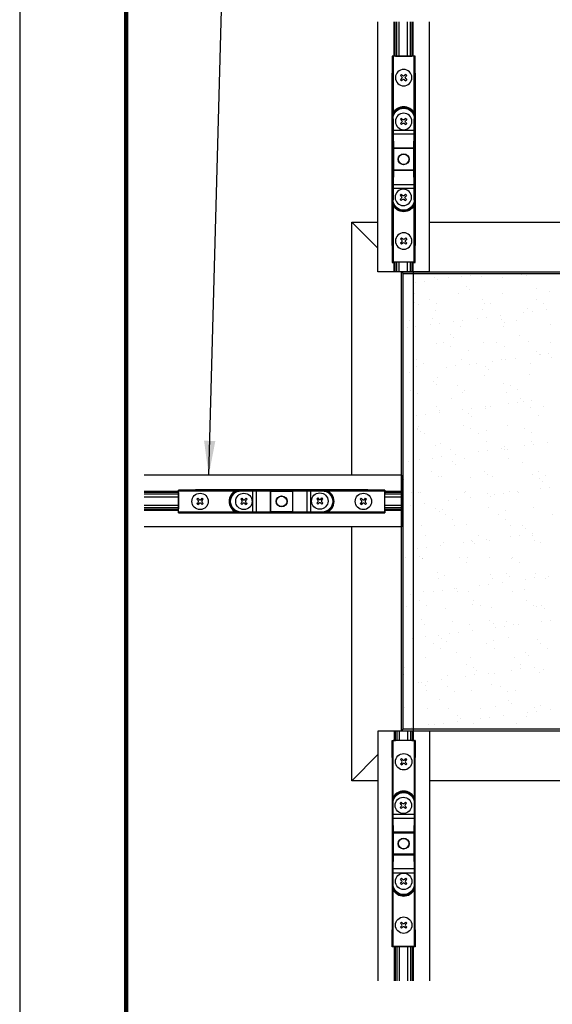
# Model space of a CAD drawing. Extents: x 3 to 259, y 3 to 12.
# Drawn here: x 197 to 199, y 6 to 10 of the extents above; entities that cross this region are included whole.
import ezdxf

# ---------------------------------------------------------------- set-up
doc = ezdxf.new("R2010")
doc.units = 0
doc.header["$MEASUREMENT"] = 0
doc.layers.get('0').update_dxf_attribs({"linetype": 'CONTINUOUS'})
doc.layers.get('Defpoints').update_dxf_attribs({"color": 252, "linetype": 'CONTINUOUS'})
for name, color, linetype in [('CONNECTORS', 31, 'CONTINUOUS'), ('DETAIL', 1, 'CONTINUOUS'), ('DIM', 1, 'CONTINUOUS'), ('HATCH', 2, 'CONTINUOUS')]:
    doc.layers.add(name, color=color, linetype=linetype)
doc.styles.add('STD', font='arial.ttf')
doc.dimstyles.new('W-DIM8$7', dxfattribs={"dimscale": 8, "dimtxt": 0.125, "dimasz": 0.125, "dimexe": 0.14, "dimexo": 0.07, "dimgap": 0.09, "dimtad": 0, "dimtih": 1, "dimtoh": 1, "dimdec": 4, "dimzin": 3, "dimdsep": 46, "dimlunit": 4, "dimtxsty": 'STD', "dimcen": 0, "dimclrd": 256, "dimclre": 3, "dimclrt": 256, "dimadec": 0, "dimazin": 0, "dimtfac": 1, "dimtdec": 3, "dimtofl": 0, "dimtmove": 0, "dimatfit": 3, "dimfxl": 1, "dimfrac": 2, "dimtolj": 1, "dimtzin": 0, "dimarcsym": 1})

# ---------------------------------------------------------------- blocks, each defined once
blk = doc.blocks.new('DS-20 BOLT TOP')
for p, q in [((-0.091, 0.062), (-0.062, 0.091)), ((-0.091, 0.062), (-0.059, 0.029)), ((-0.062, 0.091), (-0.029, 0.059)), ((-0.062, 0.091), (-0.029, 0.059)), ((0.029, 0.059), (0.062, 0.091)), ((0.059, 0.029), (0.091, 0.062)), ((0.062, 0.091), (0.091, 0.062)), ((-0.091, -0.062), (-0.059, -0.029)), ((-0.091, -0.062), (-0.062, -0.091)), ((-0.062, -0.091), (-0.029, -0.059)), ((0.029, -0.059), (0.062, -0.091)), ((0.059, -0.029), (0.091, -0.062)), ((0.059, -0.029), (0.091, -0.062)), ((0.062, -0.091), (0.091, -0.062))]:
    blk.add_line(p, q)
blk.add_circle((0, 0), 0.239)
for centre, start, end in [((-0.089, 0), 313.1356, 46.8644), ((0, 0.089), 223.1356, 316.8644), ((0.089, 0), 133.1356, 226.8644), ((0, -0.089), 43.1356, 136.8644)]:
    blk.add_arc(centre, 0.0422, start, end)
blk = doc.blocks.new('WEB01851')
for p, q in [((8.356, 34.227), (8.356, 20.858)), ((7.798, 14.586), (8.356, 14.586))]:
    blk.add_line(p, q)
at = {"layer": 'CONNECTORS'}
for p, q in [((7.747, 40.501), (7.742, 40.006)), ((7.826, 40.501), (7.747, 40.501)), ((7.747, 40.501), (7.749, 40.499)), ((7.749, 38.678), (7.749, 40.499)), ((7.769, 40.499), (7.754, 40.499)), ((8.386, 40.499), (7.769, 40.499)), ((7.769, 40.499), (7.769, 38.84)), ((7.826, 40.501), (7.827, 40.5)), ((7.837, 40.5), (8.318, 40.5)), ((8.328, 40.5), (8.329, 40.501)), ((8.408, 40.501), (8.329, 40.501)), ((8.4, 40.499), (8.386, 40.499)), ((8.386, 38.84), (8.386, 40.499)), ((8.408, 40.501), (8.406, 40.499)), ((8.406, 40.499), (8.406, 38.678)), ((8.412, 40.006), (8.408, 40.501)), ((7.742, 34.994), (7.742, 40.006)), ((8.412, 40.006), (8.412, 34.994)), ((7.786, 38.83), (7.769, 38.84)), ((8.368, 38.83), (8.386, 38.84)), ((7.749, 38.678), (7.769, 38.678)), ((7.749, 38.347), (7.749, 38.678)), ((7.749, 38.678), (7.749, 38.678)), ((7.769, 38.678), (7.769, 38.347)), ((8.385, 38.347), (8.385, 38.678)), ((8.405, 38.678), (8.385, 38.678)), ((8.406, 38.678), (8.405, 38.678)), ((8.405, 38.678), (8.405, 38.347)), ((7.749, 38.347), (7.769, 38.347)), ((7.757, 37.812), (7.75, 38.216)), ((7.769, 38.347), (8.385, 38.347)), ((8.385, 38.234), (7.77, 38.234)), ((7.77, 38.234), (7.777, 37.83)), ((8.377, 37.83), (8.385, 38.234)), ((8.405, 38.347), (8.385, 38.347)), ((8.405, 38.216), (8.397, 37.812)), ((7.777, 37.83), (8.377, 37.83)), ((7.777, 37.83), (7.777, 37.812)), ((8.377, 37.812), (8.377, 37.83)), ((7.757, 37.188), (7.757, 37.812)), ((7.777, 37.812), (7.757, 37.812)), ((8.377, 37.812), (7.777, 37.812)), ((7.777, 37.812), (7.777, 37.188)), ((8.397, 37.812), (8.377, 37.812)), ((8.377, 37.188), (8.377, 37.812)), ((8.397, 37.812), (8.397, 37.188)), ((7.75, 36.783), (7.757, 37.188)), ((7.757, 37.188), (7.777, 37.188)), ((7.777, 37.17), (7.77, 36.765)), ((7.777, 37.188), (7.777, 37.17)), ((7.777, 37.188), (8.377, 37.188)), ((8.377, 37.17), (7.777, 37.17)), ((8.377, 37.188), (8.397, 37.188)), ((8.377, 37.17), (8.377, 37.188)), ((8.385, 36.765), (8.377, 37.17)), ((8.397, 37.188), (8.405, 36.783)), ((7.77, 36.765), (8.385, 36.765)), ((7.749, 36.652), (7.769, 36.652)), ((7.749, 36.321), (7.749, 36.652)), ((8.385, 36.652), (7.769, 36.652)), ((7.769, 36.652), (7.769, 36.321)), ((8.385, 36.321), (8.385, 36.652)), ((8.405, 36.652), (8.385, 36.652)), ((8.405, 36.652), (8.405, 36.321)), ((7.749, 36.321), (7.769, 36.321)), ((7.749, 34.5), (7.749, 36.321)), ((7.749, 36.321), (7.749, 36.321)), ((7.786, 36.169), (7.769, 36.16)), ((7.769, 36.16), (7.769, 34.5)), ((8.368, 36.169), (8.386, 36.16)), ((8.405, 36.321), (8.385, 36.321)), ((8.386, 34.5), (8.386, 36.16)), ((8.406, 36.321), (8.405, 36.321)), ((8.406, 36.321), (8.406, 34.5)), ((7.742, 34.994), (7.747, 34.498)), ((8.408, 34.498), (8.412, 34.994)), ((7.747, 34.498), (7.749, 34.5)), ((7.747, 34.498), (7.826, 34.498)), ((7.754, 34.5), (7.769, 34.5)), ((8.386, 34.5), (7.769, 34.5)), ((7.827, 34.5), (7.826, 34.498)), ((8.318, 34.5), (7.837, 34.5)), ((8.329, 34.498), (8.328, 34.5)), ((8.329, 34.498), (8.408, 34.498)), ((8.386, 34.5), (8.4, 34.5)), ((8.408, 34.498), (8.406, 34.5)), ((1.523, 27.804), (1.523, 27.323)), ((1.524, 27.872), (2.019, 27.877)), ((1.524, 27.255), (1.524, 27.872)), ((3.347, 27.87), (1.526, 27.87)), ((1.526, 27.85), (3.185, 27.85)), ((7.031, 27.877), (2.019, 27.877)), ((3.195, 27.833), (3.185, 27.85)), ((3.347, 27.87), (3.347, 27.85)), ((3.678, 27.87), (3.347, 27.87)), ((3.347, 27.87), (3.347, 27.87)), ((3.347, 27.85), (3.678, 27.85)), ((3.678, 27.87), (3.678, 27.85)), ((3.678, 27.85), (3.678, 27.234)), ((3.791, 27.234), (3.791, 27.849)), ((3.791, 27.849), (4.195, 27.842)), ((4.213, 27.862), (3.809, 27.869)), ((4.195, 27.842), (4.195, 27.242)), ((4.195, 27.842), (4.213, 27.842)), ((4.837, 27.862), (4.213, 27.862)), ((4.213, 27.842), (4.213, 27.862)), ((4.213, 27.242), (4.213, 27.842)), ((4.213, 27.842), (4.837, 27.842)), ((5.242, 27.869), (4.837, 27.862)), ((4.837, 27.862), (4.837, 27.842)), ((4.837, 27.842), (4.855, 27.842)), ((4.837, 27.842), (4.837, 27.242)), ((4.855, 27.842), (5.26, 27.849)), ((4.855, 27.242), (4.855, 27.842)), ((5.26, 27.849), (5.26, 27.234)), ((5.373, 27.87), (5.373, 27.85)), ((5.704, 27.87), (5.373, 27.87)), ((5.373, 27.234), (5.373, 27.85)), ((5.373, 27.85), (5.704, 27.85)), ((5.704, 27.87), (5.704, 27.85)), ((7.525, 27.87), (5.704, 27.87)), ((5.704, 27.87), (5.704, 27.87)), ((5.856, 27.833), (5.865, 27.85)), ((5.865, 27.85), (7.525, 27.85)), ((7.031, 27.877), (7.527, 27.872)), ((7.527, 27.872), (7.525, 27.87)), ((7.525, 27.865), (7.525, 27.85)), ((7.525, 27.233), (7.525, 27.85)), ((7.527, 27.872), (7.527, 27.793)), ((7.525, 27.301), (7.525, 27.782)), ((7.526, 27.792), (7.527, 27.793)), ((1.523, 27.313), (1.522, 27.312)), ((1.522, 27.233), (1.522, 27.312)), ((1.524, 27.211), (1.524, 27.29)), ((1.524, 27.241), (1.524, 27.255)), ((3.185, 27.233), (1.526, 27.233)), ((1.526, 27.219), (1.526, 27.233)), ((3.195, 27.251), (3.185, 27.233)), ((3.678, 27.234), (3.347, 27.234)), ((3.347, 27.214), (3.347, 27.234)), ((3.678, 27.214), (3.678, 27.234)), ((4.195, 27.242), (3.791, 27.234)), ((3.809, 27.214), (4.213, 27.222)), ((4.213, 27.242), (4.195, 27.242)), ((4.213, 27.222), (4.213, 27.242)), ((4.837, 27.242), (4.213, 27.242)), ((4.213, 27.222), (4.837, 27.222)), ((4.837, 27.242), (4.837, 27.222)), ((4.855, 27.242), (4.837, 27.242)), ((4.837, 27.222), (5.242, 27.214)), ((5.26, 27.234), (4.855, 27.242)), ((5.704, 27.234), (5.373, 27.234)), ((5.373, 27.214), (5.373, 27.234)), ((5.704, 27.214), (5.704, 27.234)), ((5.856, 27.251), (5.865, 27.233)), ((7.525, 27.233), (5.865, 27.233)), ((7.525, 27.233), (7.525, 27.219)), ((7.527, 27.29), (7.526, 27.291)), ((7.527, 27.29), (7.527, 27.211)), ((1.524, 27.211), (1.526, 27.213)), ((2.019, 27.207), (1.524, 27.211)), ((1.526, 27.213), (3.347, 27.213)), ((2.019, 27.207), (7.031, 27.207)), ((3.347, 27.213), (3.347, 27.214)), ((3.347, 27.214), (3.678, 27.214)), ((5.373, 27.214), (5.704, 27.214)), ((5.704, 27.213), (5.704, 27.214)), ((5.704, 27.213), (7.525, 27.213)), ((7.527, 27.211), (7.031, 27.207)), ((7.527, 27.211), (7.525, 27.213)), ((7.742, 20.091), (7.747, 20.587)), ((7.747, 20.587), (7.826, 20.587)), ((7.747, 20.587), (7.749, 20.585)), ((7.749, 20.585), (7.749, 18.764)), ((7.754, 20.585), (7.769, 20.585)), ((8.386, 20.585), (7.769, 20.585)), ((7.769, 18.925), (7.769, 20.585)), ((7.827, 20.586), (7.826, 20.587)), ((8.318, 20.586), (7.837, 20.586)), ((8.329, 20.587), (8.328, 20.586)), ((8.329, 20.587), (8.408, 20.587)), ((8.386, 20.585), (8.386, 18.925)), ((8.386, 20.585), (8.4, 20.585)), ((8.408, 20.587), (8.406, 20.585)), ((8.406, 18.764), (8.406, 20.585)), ((8.408, 20.587), (8.412, 20.091)), ((7.742, 20.091), (7.742, 15.079)), ((8.412, 15.079), (8.412, 20.091)), ((7.786, 18.916), (7.769, 18.925)), ((8.368, 18.916), (8.386, 18.925)), ((7.749, 18.764), (7.769, 18.764)), ((7.749, 18.764), (7.749, 18.433)), ((7.749, 18.764), (7.749, 18.764)), ((7.769, 18.433), (7.769, 18.764)), ((8.385, 18.764), (8.385, 18.433)), ((8.405, 18.764), (8.385, 18.764)), ((8.405, 18.433), (8.405, 18.764)), ((8.406, 18.764), (8.405, 18.764)), ((7.749, 18.433), (7.769, 18.433)), ((8.385, 18.433), (7.769, 18.433)), ((8.405, 18.433), (8.385, 18.433)), ((7.75, 18.302), (7.757, 17.897)), ((7.77, 18.32), (8.385, 18.32)), ((7.777, 17.915), (7.77, 18.32)), ((8.385, 18.32), (8.377, 17.915)), ((8.397, 17.897), (8.405, 18.302)), ((7.757, 17.897), (7.757, 17.273)), ((7.757, 17.897), (7.777, 17.897)), ((7.777, 17.897), (7.777, 17.915)), ((8.377, 17.915), (7.777, 17.915)), ((7.777, 17.273), (7.777, 17.897)), ((7.777, 17.897), (8.377, 17.897)), ((8.377, 17.915), (8.377, 17.897)), ((8.377, 17.897), (8.397, 17.897)), ((8.377, 17.897), (8.377, 17.273)), ((8.397, 17.273), (8.397, 17.897)), ((7.757, 17.273), (7.75, 16.869)), ((7.777, 17.273), (7.757, 17.273)), ((7.77, 16.851), (7.777, 17.255)), ((7.777, 17.255), (7.777, 17.273)), ((8.377, 17.273), (7.777, 17.273)), ((7.777, 17.255), (8.377, 17.255)), ((8.377, 17.273), (8.377, 17.255)), ((8.397, 17.273), (8.377, 17.273)), ((8.377, 17.255), (8.385, 16.851)), ((8.405, 16.869), (8.397, 17.273)), ((7.749, 16.738), (7.769, 16.738)), ((7.749, 16.738), (7.749, 16.407)), ((7.769, 16.738), (8.385, 16.738)), ((7.769, 16.407), (7.769, 16.738)), ((8.385, 16.851), (7.77, 16.851)), ((8.385, 16.738), (8.385, 16.407)), ((8.405, 16.738), (8.385, 16.738)), ((8.405, 16.407), (8.405, 16.738)), ((7.749, 16.407), (7.769, 16.407)), ((7.749, 16.407), (7.749, 14.586)), ((7.749, 16.407), (7.749, 16.407)), ((8.405, 16.407), (8.385, 16.407)), ((8.406, 16.407), (8.405, 16.407)), ((8.406, 14.586), (8.406, 16.407)), ((7.786, 16.255), (7.769, 16.245)), ((7.769, 14.586), (7.769, 16.245)), ((8.368, 16.255), (8.386, 16.245)), ((8.386, 16.245), (8.386, 14.586)), ((7.747, 14.584), (7.742, 15.079)), ((8.412, 15.079), (8.408, 14.584)), ((7.747, 14.584), (7.749, 14.586)), ((7.826, 14.584), (7.747, 14.584)), ((7.769, 14.586), (7.754, 14.586)), ((8.386, 14.586), (7.769, 14.586)), ((7.826, 14.584), (7.827, 14.585)), ((7.837, 14.585), (8.318, 14.585)), ((8.328, 14.585), (8.329, 14.584)), ((8.408, 14.584), (8.329, 14.584)), ((8.4, 14.586), (8.386, 14.586)), ((8.408, 14.584), (8.406, 14.586))]:
    blk.add_line(p, q, dxfattribs=at)
for centre, radius in [((8.077, 37.5), 0.16), ((8.077, 37.5), 0.151), ((4.525, 27.542), 0.16), ((4.525, 27.542), 0.151), ((8.077, 17.585), 0.16), ((8.077, 17.585), 0.151)]:
    blk.add_circle(centre, radius, dxfattribs=at)
for centre, radius, start, end in [((8.077, 38.678), 0.328, 0, 180), ((8.077, 38.678), 0.348, 27.6069, 152.3931), ((8.077, 36.321), 0.328, 180, 0), ((3.347, 27.542), 0.348, 117.6069, 242.3931), ((3.347, 27.542), 0.328, 90, 270), ((5.704, 27.542), 0.328, 270, 90), ((8.077, 18.764), 0.328, 0, 180), ((8.077, 16.407), 0.328, 180, 0), ((8.077, 16.407), 0.348, 207.6069, 332.3931)]:
    blk.add_arc(centre, radius, start, end, dxfattribs=at)
at = {"layer": 'CONNECTORS', "extrusion": (0, 0, -1)}
for centre, start, end in [((-8.077, 38.678), 0, 180), ((-8.077, 36.321), 180, 0), ((-3.347, 27.542), 270, 90), ((-5.704, 27.542), 90, 270), ((-8.077, 18.764), 0, 180), ((-8.077, 16.407), 180, 0)]:
    blk.add_arc(centre, 0.308, start, end, dxfattribs=at)
at = {"layer": 'CONNECTORS'}
for centre, major_axis, ratio, start_param, end_param in [((7.769, 40.499), (0.02, 0), 0.008727, 3.150319, 3.917006), ((8.386, 40.499), (0.02, 0), 0.008727, 5.507787, 6.274459), ((7.77, 38.216), (-0.02, -0.0004), 0.903088, 4.695815, 6.262864), ((7.77, 38.347), (0, -0.125), 0.010123, 4.712389, 5.839361), ((8.384, 38.347), (0, 0.125), 0.010123, 3.585417, 4.712389), ((7.77, 36.652), (0, -0.125), 0.010123, 3.58548, 4.712389), ((8.385, 36.783), (0.02, 0.0004), 0.903061, 4.695818, 6.262867), ((8.384, 36.652), (0, 0.125), 0.010123, 4.712389, 5.839298), ((7.769, 34.5), (-0.02, 0), 0.008727, 5.507772, 6.274459), ((8.386, 34.5), (-0.02, 0), 0.008727, 3.150319, 3.916991), ((1.523, 27.804), (0, 0.01), 0.008727, 4.712389, 6.274459), ((3.678, 27.869), (-0.145, 0), 0.008727, 3.585417, 4.712389), ((4.213, 27.842), (0.0004, 0.02), 0.903088, 0.020321, 1.587371), ((4.837, 27.842), (-0.0004, 0.02), 0.903061, 4.695818, 6.262867), ((5.373, 27.869), (-0.145, 0), 0.008727, 4.712389, 5.839298), ((5.242, 27.849), (-0.0004, 0.02), 0.903061, 4.695818, 6.262867), ((7.526, 27.782), (0, -0.01), 0.008727, 3.150319, 4.712389), ((1.523, 27.323), (0, 0.01), 0.008727, 3.150319, 4.712389), ((3.809, 27.234), (0.0004, -0.02), 0.903088, 4.695815, 6.262864), ((4.213, 27.242), (0.0004, -0.02), 0.903088, 4.695815, 6.262864), ((4.837, 27.242), (-0.0004, -0.02), 0.903061, 0.020319, 1.587367), ((7.526, 27.301), (0, -0.01), 0.008727, 4.712389, 6.274459), ((3.678, 27.215), (0.145, 0), 0.008727, 4.712389, 5.839361), ((5.373, 27.215), (0.145, 0), 0.008727, 3.58548, 4.712389), ((7.837, 20.586), (0.01, 0), 0.008727, 3.150319, 4.712389), ((8.318, 20.586), (0.01, 0), 0.008727, 4.712389, 6.274459), ((7.75, 18.433), (0, -0.145), 0.008727, 4.712389, 5.839298), ((8.404, 18.433), (0, 0.145), 0.008727, 3.58548, 4.712389), ((7.77, 18.302), (-0.02, -0.0004), 0.903061, 4.695818, 6.262867), ((7.777, 17.897), (-0.02, -0.0004), 0.903061, 4.695818, 6.262867), ((8.377, 17.897), (0.02, -0.0004), 0.903061, 0.020319, 1.587367), ((7.777, 17.273), (-0.02, 0.0004), 0.903088, 0.020321, 1.587371), ((8.377, 17.273), (0.02, 0.0004), 0.903088, 4.695815, 6.262864), ((7.75, 16.738), (0, -0.145), 0.008727, 3.585417, 4.712389), ((8.385, 16.869), (0.02, 0.0004), 0.903088, 4.695815, 6.262864), ((8.404, 16.738), (0, 0.145), 0.008727, 4.712389, 5.839361), ((7.837, 14.585), (-0.01, 0), 0.008727, 4.712389, 6.274459), ((8.318, 14.585), (-0.01, 0), 0.008727, 3.150319, 4.712389)]:
    blk.add_ellipse(centre, major_axis=major_axis, ratio=ratio, start_param=start_param, end_param=end_param, dxfattribs=at)
at = {"layer": 'CONNECTORS', "extrusion": (0, 0, -1)}
for centre, major_axis, ratio, start_param, end_param in [((7.837, 40.5), (-0.01, 0), 0.008727, 4.712389, 6.274459), ((8.318, 40.5), (-0.01, 0), 0.008727, 3.150319, 4.712389), ((7.75, 38.347), (0, 0.145), 0.008727, 3.585417, 4.712389), ((8.385, 38.216), (0.02, -0.0004), 0.903088, 4.695815, 6.262864), ((8.404, 38.347), (0, -0.145), 0.008727, 4.712389, 5.839361), ((7.777, 37.812), (-0.02, -0.0004), 0.903088, 0.020321, 1.587371), ((8.377, 37.812), (0.02, -0.0004), 0.903088, 4.695815, 6.262864), ((7.777, 37.188), (-0.02, 0.0004), 0.903061, 4.695818, 6.262867), ((8.377, 37.188), (0.02, 0.0004), 0.903061, 0.020319, 1.587367), ((7.75, 36.652), (0, 0.145), 0.008727, 4.712389, 5.839298), ((7.77, 36.783), (-0.02, 0.0004), 0.903061, 4.695818, 6.262867), ((8.404, 36.652), (0, -0.145), 0.008727, 3.58548, 4.712389), ((7.837, 34.5), (0.01, 0), 0.008727, 3.150319, 4.712389), ((8.318, 34.5), (0.01, 0), 0.008727, 4.712389, 6.274459), ((3.678, 27.849), (0.125, 0), 0.010123, 4.712389, 5.839361), ((3.809, 27.849), (0.0004, 0.02), 0.903088, 4.695815, 6.262864), ((5.373, 27.849), (0.125, 0), 0.010123, 3.58548, 4.712389), ((7.525, 27.85), (0, 0.02), 0.008727, 5.507772, 6.274459), ((3.678, 27.235), (-0.125, 0), 0.010123, 3.585417, 4.712389), ((5.242, 27.234), (-0.0004, -0.02), 0.903061, 4.695818, 6.262867), ((5.373, 27.235), (-0.125, 0), 0.010123, 4.712389, 5.839298), ((1.526, 27.233), (0, -0.02), 0.008727, 5.507787, 6.274459), ((7.525, 27.233), (0, 0.02), 0.008727, 3.150319, 3.916991), ((7.769, 20.585), (-0.02, 0), 0.008727, 5.507772, 6.274459), ((8.386, 20.585), (-0.02, 0), 0.008727, 3.150319, 3.916991), ((7.77, 18.433), (0, 0.125), 0.010123, 3.58548, 4.712389), ((8.384, 18.433), (0, -0.125), 0.010123, 4.712389, 5.839298), ((8.385, 18.302), (0.02, -0.0004), 0.903061, 4.695818, 6.262867), ((7.77, 16.869), (-0.02, 0.0004), 0.903088, 4.695815, 6.262864), ((7.77, 16.738), (0, 0.125), 0.010123, 4.712389, 5.839361), ((8.384, 16.738), (0, -0.125), 0.010123, 3.585417, 4.712389), ((7.769, 14.586), (0.02, 0), 0.008727, 3.150319, 3.917006), ((8.386, 14.586), (0.02, 0), 0.008727, 5.507787, 6.274459)]:
    blk.add_ellipse(centre, major_axis=major_axis, ratio=ratio, start_param=start_param, end_param=end_param, dxfattribs=at)
at = {"layer": 'CONNECTORS'}
for points, knots in [([(8.276, 38.939), (8.26, 38.951), (8.214, 38.98), (8.096, 39.019), (7.92, 38.991), (7.818, 38.891), (7.786, 38.83)], [-0.652138, -0.652138, -0.652138, -0.652138, -0.4667, -0.155567, 0.4667, 1.088966, 1.088966, 1.088966, 1.088966]), ([(7.749, 38.678), (7.749, 38.678), (7.749, 38.679), (7.749, 38.69), (7.749, 38.712), (7.753, 38.766), (7.761, 38.809), (7.769, 38.84)], [-0.4394357, -0.4394357, -0.4394357, -0.4394357, -0.4380432, -0.4380432, -0.3504345, -0.2628259, 0, 0, 0, 0]), ([(7.786, 38.83), (7.771, 38.802), (7.757, 38.761), (7.75, 38.71), (7.749, 38.689), (7.749, 38.679), (7.749, 38.678), (7.749, 38.678)], [0, 0, 0, 0, 0.2628259, 0.3504345, 0.4380432, 0.4380432, 0.4394357, 0.4394357, 0.4394357, 0.4394357]), ([(8.406, 38.678), (8.406, 38.678), (8.406, 38.679), (8.406, 38.71), (8.4, 38.751), (8.382, 38.801), (8.373, 38.821), (8.368, 38.83)], [-0.0013925, -0.0013925, -0.0013925, -0.0013925, 0, 0, 0.262826, 0.3504346, 0.4380433, 0.4380433, 0.4380433, 0.4380433]), ([(8.386, 38.84), (8.389, 38.829), (8.393, 38.809), (8.403, 38.755), (8.406, 38.711), (8.406, 38.679), (8.406, 38.678), (8.406, 38.678)], [-0.4380433, -0.4380433, -0.4380433, -0.4380433, -0.3504346, -0.262826, 0, 0, 0.0013925, 0.0013925, 0.0013925, 0.0013925]), ([(7.749, 36.321), (7.749, 36.321), (7.749, 36.321), (7.749, 36.29), (7.755, 36.249), (7.772, 36.198), (7.781, 36.179), (7.786, 36.169)], [-0.0013925, -0.0013925, -0.0013925, -0.0013925, 0, 0, 0.2628259, 0.3504345, 0.4380432, 0.4380432, 0.4380432, 0.4380432]), ([(7.769, 36.16), (7.766, 36.17), (7.761, 36.191), (7.752, 36.244), (7.749, 36.288), (7.749, 36.321), (7.749, 36.321), (7.749, 36.321)], [-0.4380432, -0.4380432, -0.4380432, -0.4380432, -0.3504345, -0.2628259, 0, 0, 0.0013925, 0.0013925, 0.0013925, 0.0013925]), ([(8.386, 36.16), (8.352, 36.096), (8.244, 35.99), (8.02, 35.954), (7.85, 36.04), (7.785, 36.128), (7.769, 36.16)], [-1.088966, -1.088966, -1.088966, -1.088966, -0.4667, 0.155567, 0.777833, 1.088966, 1.088966, 1.088966, 1.088966]), ([(7.786, 36.169), (7.802, 36.139), (7.863, 36.056), (8.023, 35.975), (8.235, 36.009), (8.337, 36.109), (8.368, 36.169)], [-1.088966, -1.088966, -1.088966, -1.088966, -0.777833, -0.155567, 0.4667, 1.088966, 1.088966, 1.088966, 1.088966]), ([(8.368, 36.169), (8.378, 36.188), (8.39, 36.218), (8.403, 36.269), (8.406, 36.3), (8.406, 36.321), (8.406, 36.321), (8.406, 36.321)], [0, 0, 0, 0, 0.1752173, 0.262826, 0.4380433, 0.4380433, 0.4394358, 0.4394358, 0.4394358, 0.4394358]), ([(8.406, 36.321), (8.406, 36.321), (8.406, 36.321), (8.406, 36.299), (8.404, 36.266), (8.398, 36.212), (8.391, 36.18), (8.386, 36.16)], [-0.4394358, -0.4394358, -0.4394358, -0.4394358, -0.4380433, -0.4380433, -0.262826, -0.1752173, 0, 0, 0, 0]), ([(3.086, 27.343), (3.074, 27.359), (3.045, 27.405), (3.007, 27.523), (3.034, 27.699), (3.134, 27.801), (3.195, 27.833)], [-0.652138, -0.652138, -0.652138, -0.652138, -0.4667, -0.155567, 0.4667, 1.088966, 1.088966, 1.088966, 1.088966]), ([(3.347, 27.87), (3.347, 27.87), (3.346, 27.87), (3.335, 27.87), (3.313, 27.87), (3.259, 27.866), (3.216, 27.858), (3.185, 27.85)], [-0.4394357, -0.4394357, -0.4394357, -0.4394357, -0.4380432, -0.4380432, -0.3504345, -0.2628259, 0, 0, 0, 0]), ([(3.195, 27.833), (3.223, 27.848), (3.264, 27.862), (3.315, 27.869), (3.336, 27.87), (3.346, 27.87), (3.347, 27.87), (3.347, 27.87)], [0, 0, 0, 0, 0.2628259, 0.3504345, 0.4380432, 0.4380432, 0.4394357, 0.4394357, 0.4394357, 0.4394357]), ([(5.704, 27.87), (5.704, 27.87), (5.704, 27.87), (5.735, 27.87), (5.776, 27.864), (5.827, 27.847), (5.846, 27.838), (5.856, 27.833)], [-0.0013925, -0.0013925, -0.0013925, -0.0013925, 0, 0, 0.2628259, 0.3504345, 0.4380432, 0.4380432, 0.4380432, 0.4380432]), ([(5.865, 27.85), (5.855, 27.853), (5.834, 27.858), (5.781, 27.867), (5.737, 27.87), (5.704, 27.87), (5.704, 27.87), (5.704, 27.87)], [-0.4380432, -0.4380432, -0.4380432, -0.4380432, -0.3504345, -0.2628259, 0, 0, 0.0013925, 0.0013925, 0.0013925, 0.0013925]), ([(5.856, 27.833), (5.886, 27.817), (5.969, 27.756), (6.05, 27.596), (6.017, 27.384), (5.916, 27.282), (5.856, 27.251)], [-1.088966, -1.088966, -1.088966, -1.088966, -0.777833, -0.155567, 0.4667, 1.088966, 1.088966, 1.088966, 1.088966]), ([(5.865, 27.233), (5.929, 27.267), (6.036, 27.375), (6.071, 27.599), (5.986, 27.769), (5.897, 27.834), (5.865, 27.85)], [-1.088966, -1.088966, -1.088966, -1.088966, -0.4667, 0.155567, 0.777833, 1.088966, 1.088966, 1.088966, 1.088966]), ([(3.185, 27.233), (3.196, 27.23), (3.216, 27.226), (3.27, 27.216), (3.314, 27.213), (3.346, 27.213), (3.347, 27.213), (3.347, 27.213)], [-0.4380433, -0.4380433, -0.4380433, -0.4380433, -0.3504346, -0.262826, 0, 0, 0.0013925, 0.0013925, 0.0013925, 0.0013925]), ([(3.347, 27.213), (3.347, 27.213), (3.346, 27.213), (3.315, 27.213), (3.274, 27.219), (3.224, 27.237), (3.204, 27.246), (3.195, 27.251)], [-0.0013925, -0.0013925, -0.0013925, -0.0013925, 0, 0, 0.262826, 0.3504346, 0.4380433, 0.4380433, 0.4380433, 0.4380433]), ([(5.856, 27.251), (5.837, 27.241), (5.807, 27.229), (5.756, 27.216), (5.725, 27.213), (5.704, 27.213), (5.704, 27.213), (5.704, 27.213)], [0, 0, 0, 0, 0.1752173, 0.262826, 0.4380433, 0.4380433, 0.4394358, 0.4394358, 0.4394358, 0.4394358]), ([(5.704, 27.213), (5.704, 27.213), (5.704, 27.213), (5.726, 27.213), (5.759, 27.215), (5.813, 27.221), (5.845, 27.228), (5.865, 27.233)], [-0.4394358, -0.4394358, -0.4394358, -0.4394358, -0.4380433, -0.4380433, -0.262826, -0.1752173, 0, 0, 0, 0]), ([(7.769, 18.925), (7.766, 18.915), (7.761, 18.894), (7.752, 18.841), (7.749, 18.797), (7.749, 18.764), (7.749, 18.764), (7.749, 18.764)], [-0.4380432, -0.4380432, -0.4380432, -0.4380432, -0.3504345, -0.2628259, 0, 0, 0.0013925, 0.0013925, 0.0013925, 0.0013925]), ([(7.749, 18.764), (7.749, 18.764), (7.749, 18.764), (7.749, 18.795), (7.755, 18.836), (7.772, 18.887), (7.781, 18.906), (7.786, 18.916)], [-0.0013925, -0.0013925, -0.0013925, -0.0013925, 0, 0, 0.2628259, 0.3504345, 0.4380432, 0.4380432, 0.4380432, 0.4380432]), ([(8.386, 18.925), (8.352, 18.989), (8.244, 19.096), (8.02, 19.131), (7.85, 19.046), (7.785, 18.957), (7.769, 18.925)], [-1.088966, -1.088966, -1.088966, -1.088966, -0.4667, 0.155567, 0.777833, 1.088966, 1.088966, 1.088966, 1.088966]), ([(7.786, 18.916), (7.802, 18.946), (7.863, 19.029), (8.023, 19.11), (8.235, 19.077), (8.337, 18.976), (8.368, 18.916)], [-1.088966, -1.088966, -1.088966, -1.088966, -0.777833, -0.155567, 0.4667, 1.088966, 1.088966, 1.088966, 1.088966]), ([(8.368, 18.916), (8.378, 18.897), (8.39, 18.867), (8.403, 18.816), (8.406, 18.785), (8.406, 18.764), (8.406, 18.764), (8.406, 18.764)], [0, 0, 0, 0, 0.1752173, 0.262826, 0.4380433, 0.4380433, 0.4394358, 0.4394358, 0.4394358, 0.4394358]), ([(8.406, 18.764), (8.406, 18.764), (8.406, 18.764), (8.406, 18.786), (8.404, 18.819), (8.398, 18.873), (8.391, 18.905), (8.386, 18.925)], [-0.4394358, -0.4394358, -0.4394358, -0.4394358, -0.4380433, -0.4380433, -0.262826, -0.1752173, 0, 0, 0, 0]), ([(7.749, 16.407), (7.749, 16.407), (7.749, 16.407), (7.749, 16.395), (7.749, 16.374), (7.753, 16.319), (7.761, 16.276), (7.769, 16.245)], [-0.4394357, -0.4394357, -0.4394357, -0.4394357, -0.4380432, -0.4380432, -0.3504345, -0.2628259, 0, 0, 0, 0]), ([(7.786, 16.255), (7.771, 16.284), (7.757, 16.324), (7.75, 16.375), (7.749, 16.396), (7.749, 16.407), (7.749, 16.407), (7.749, 16.407)], [0, 0, 0, 0, 0.2628259, 0.3504345, 0.4380432, 0.4380432, 0.4394357, 0.4394357, 0.4394357, 0.4394357]), ([(8.406, 16.407), (8.406, 16.407), (8.406, 16.407), (8.406, 16.376), (8.4, 16.334), (8.382, 16.284), (8.373, 16.264), (8.368, 16.255)], [-0.0013925, -0.0013925, -0.0013925, -0.0013925, 0, 0, 0.262826, 0.3504346, 0.4380433, 0.4380433, 0.4380433, 0.4380433]), ([(8.386, 16.245), (8.389, 16.256), (8.393, 16.277), (8.403, 16.33), (8.406, 16.374), (8.406, 16.407), (8.406, 16.407), (8.406, 16.407)], [-0.4380433, -0.4380433, -0.4380433, -0.4380433, -0.3504346, -0.262826, 0, 0, 0.0013925, 0.0013925, 0.0013925, 0.0013925]), ([(8.276, 16.146), (8.26, 16.134), (8.214, 16.105), (8.096, 16.067), (7.92, 16.094), (7.818, 16.194), (7.786, 16.255)], [-0.652138, -0.652138, -0.652138, -0.652138, -0.4667, -0.155567, 0.4667, 1.088966, 1.088966, 1.088966, 1.088966])]:
    blk.add_open_spline(points, degree=3, knots=knots, dxfattribs=at)
for points in [[(8.368, 38.83), (8.355, 38.856), (8.337, 38.881), (8.317, 38.902)], [(3.195, 27.251), (3.169, 27.264), (3.145, 27.282), (3.123, 27.302)], [(8.368, 16.255), (8.355, 16.229), (8.337, 16.205), (8.317, 16.183)]]:
    blk.add_open_spline(points, degree=3, dxfattribs=at)
at = {"layer": 'DETAIL'}
for p, q in [((7.327, 34.227), (7.327, 41.499)), ((7.798, 40.499), (7.798, 41.499)), ((7.832, 40.499), (7.832, 41.499)), ((7.882, 40.499), (7.882, 41.499)), ((7.947, 40.499), (7.947, 41.499)), ((8.185, 40.499), (8.185, 41.499)), ((8.272, 40.499), (8.272, 41.499)), ((8.322, 40.499), (8.322, 41.499)), ((8.356, 40.499), (8.356, 41.499)), ((8.827, 34.227), (8.827, 41.499)), ((6.566, 28.304), (6.566, 35.672)), ((6.566, 35.672), (7.327, 35.672)), ((6.566, 35.672), (7.327, 34.91)), ((8.827, 35.672), (25.305, 35.672)), ((7.798, 34.227), (7.798, 34.499)), ((7.832, 34.227), (7.832, 34.499)), ((7.882, 34.227), (7.882, 34.499)), ((7.947, 34.227), (7.947, 34.499)), ((8.185, 34.227), (8.185, 34.499)), ((8.272, 34.227), (8.272, 34.499)), ((8.322, 34.227), (8.322, 34.499)), ((8.356, 34.227), (8.356, 34.499)), ((8.827, 34.227), (7.327, 34.227)), ((8.011, 20.858), (8.011, 34.227)), ((8.011, 34.227), (26.121, 34.227)), ((8.011, 34.227), (8.066, 34.172)), ((8.066, 20.913), (8.066, 34.172)), ((8.066, 34.172), (26.066, 34.172)), ((8.011, 28.304), (0.527, 28.304)), ((8.011, 28.304), (8.011, 26.804)), ((1.524, 27.833), (0.527, 27.833)), ((1.524, 27.799), (0.527, 27.799)), ((8.011, 27.833), (7.527, 27.833)), ((8.011, 27.799), (7.527, 27.799)), ((1.524, 27.749), (0.527, 27.749)), ((1.524, 27.662), (0.527, 27.662)), ((8.011, 27.749), (7.527, 27.749)), ((8.011, 27.662), (7.527, 27.662)), ((1.524, 27.423), (0.527, 27.423)), ((1.524, 27.359), (0.527, 27.359)), ((1.522, 27.309), (0.527, 27.309)), ((1.522, 27.275), (0.527, 27.275)), ((8.011, 27.423), (7.527, 27.423)), ((8.011, 27.359), (7.527, 27.359)), ((8.011, 27.309), (7.527, 27.309)), ((8.011, 27.275), (7.527, 27.275)), ((8.011, 26.804), (0.527, 26.804)), ((6.566, 19.413), (6.566, 26.804)), ((7.327, 20.858), (7.327, 13.586)), ((8.827, 20.858), (7.327, 20.858)), ((7.798, 20.858), (7.798, 20.586)), ((7.832, 20.858), (7.832, 20.586)), ((7.882, 20.858), (7.882, 20.586)), ((7.947, 20.858), (7.947, 20.586)), ((8.011, 20.858), (8.066, 20.913)), ((26.121, 20.858), (8.011, 20.858)), ((26.066, 20.913), (8.066, 20.913)), ((8.185, 20.858), (8.185, 20.586)), ((8.272, 20.858), (8.272, 20.586)), ((8.322, 20.858), (8.322, 20.586)), ((8.356, 20.858), (8.356, 20.586)), ((8.827, 20.858), (8.827, 13.586)), ((6.566, 19.413), (7.327, 20.175)), ((7.327, 19.413), (6.566, 19.413)), ((25.305, 19.413), (8.827, 19.413)), ((7.798, 14.586), (7.798, 13.586)), ((7.832, 14.586), (7.832, 13.586)), ((7.882, 14.586), (7.882, 13.586)), ((7.947, 14.586), (7.947, 13.586)), ((8.185, 14.586), (8.185, 13.586)), ((8.272, 14.586), (8.272, 13.586)), ((8.322, 14.586), (8.322, 13.586)), ((8.356, 14.586), (8.356, 13.586))]:
    blk.add_line(p, q, dxfattribs=at)
at = {"layer": 'DIM', "linetype": 'Continuous'}
for p, q in [((10.015, 34.129), (10.015, 34.129)), ((10.331, 34.098), (10.331, 34.098)), ((11.501, 34.136), (11.501, 34.136)), ((11.64, 34.115), (11.64, 34.115)), ((8.409, 33.918), (8.409, 33.918)), ((8.67, 33.952), (8.67, 33.952)), ((8.981, 34.05), (8.981, 34.05)), ((9.076, 34.005), (9.076, 34.005)), ((9.392, 34.056), (9.392, 34.056)), ((9.755, 34.095), (9.755, 34.095)), ((10.949, 34.059), (10.949, 34.059)), ((8.378, 33.587), (8.378, 33.587)), ((9.687, 33.604), (9.687, 33.604)), ((9.905, 33.782), (9.905, 33.782)), ((9.998, 33.697), (9.998, 33.697)), ((10.966, 33.598), (10.966, 33.598)), ((11.936, 33.738), (11.936, 33.738)), ((12.316, 33.646), (12.316, 33.646)), ((8.402, 33.343), (8.402, 33.343)), ((8.495, 33.259), (8.495, 33.259)), ((8.826, 33.422), (8.826, 33.422)), ((9.037, 33.288), (9.037, 33.288)), ((10.383, 33.425), (10.383, 33.425)), ((10.433, 33.299), (10.433, 33.299)), ((10.594, 33.291), (10.594, 33.291)), ((11.94, 33.428), (11.94, 33.428)), ((12.151, 33.294), (12.151, 33.294)), ((9.012, 33.086), (9.012, 33.086)), ((10.363, 33.135), (10.363, 33.135)), ((11.562, 33.038), (11.562, 33.038)), ((11.671, 33.152), (11.671, 33.152)), ((11.822, 33.072), (11.822, 33.072)), ((12.229, 33.126), (12.229, 33.126)), ((8.239, 32.801), (8.239, 32.801)), ((8.87, 32.684), (8.87, 32.684)), ((8.93, 32.86), (8.93, 32.86)), ((9.131, 32.718), (9.131, 32.718)), ((9.537, 32.772), (9.537, 32.772)), ((9.796, 32.804), (9.796, 32.804)), ((10.216, 32.861), (10.216, 32.861)), ((10.476, 32.895), (10.476, 32.895)), ((10.883, 32.949), (10.883, 32.949)), ((10.93, 32.843), (10.93, 32.843)), ((11.022, 32.758), (11.022, 32.758)), ((11.353, 32.807), (11.353, 32.807)), ((12.348, 32.683), (12.348, 32.683)), ((8.191, 32.594), (8.191, 32.594)), ((8.409, 32.624), (8.409, 32.624)), ((9.427, 32.404), (9.427, 32.404)), ((9.718, 32.64), (9.718, 32.64)), ((10.997, 32.634), (10.997, 32.634)), ((9.044, 32.123), (9.044, 32.123)), ((9.23, 32.17), (9.23, 32.17)), ((9.519, 32.319), (9.519, 32.319)), ((10.394, 32.171), (10.394, 32.171)), ((10.787, 32.173), (10.787, 32.173)), ((11.457, 32.36), (11.457, 32.36)), ((11.703, 32.188), (11.703, 32.188)), ((12.344, 32.176), (12.344, 32.176)), ((9.441, 32.036), (9.441, 32.036)), ((9.954, 31.921), (9.954, 31.921)), ((10.998, 32.039), (10.998, 32.039)), ((11.955, 31.904), (11.955, 31.904)), ((12.047, 31.819), (12.047, 31.819)), ((12.283, 31.839), (12.283, 31.839)), ((8.441, 31.66), (8.441, 31.66)), ((8.643, 31.549), (8.643, 31.549)), ((9.75, 31.677), (9.75, 31.677)), ((9.998, 31.538), (9.998, 31.538)), ((10.2, 31.552), (10.2, 31.552)), ((10.677, 31.627), (10.677, 31.627)), ((10.937, 31.661), (10.937, 31.661)), ((11.029, 31.671), (11.029, 31.671)), ((11.344, 31.715), (11.344, 31.715)), ((11.757, 31.555), (11.757, 31.555)), ((12.023, 31.804), (12.023, 31.804)), ((12.379, 31.719), (12.379, 31.719)), ((8.246, 31.307), (8.246, 31.307)), ((8.451, 31.482), (8.451, 31.482)), ((9.331, 31.45), (9.331, 31.45)), ((9.592, 31.484), (9.592, 31.484)), ((10.452, 31.465), (10.452, 31.465)), ((10.544, 31.38), (10.544, 31.38)), ((8.949, 31.026), (8.949, 31.026)), ((9.075, 31.159), (9.075, 31.159)), ((10.426, 31.208), (10.426, 31.208)), ((10.979, 30.982), (10.979, 30.982)), ((11.734, 31.225), (11.734, 31.225)), ((8.077, 30.915), (8.077, 30.915)), ((8.287, 30.781), (8.287, 30.781)), ((8.472, 30.697), (8.472, 30.697)), ((9.041, 30.942), (9.041, 30.942)), ((9.634, 30.918), (9.634, 30.918)), ((9.781, 30.713), (9.781, 30.713)), ((9.844, 30.784), (9.844, 30.784)), ((11.06, 30.707), (11.06, 30.707)), ((11.191, 30.921), (11.191, 30.921)), ((11.402, 30.787), (11.402, 30.787)), ((9.476, 30.543), (9.476, 30.543)), ((11.138, 30.393), (11.138, 30.393)), ((11.398, 30.427), (11.398, 30.427)), ((11.477, 30.526), (11.477, 30.526)), ((11.569, 30.441), (11.569, 30.441)), ((11.805, 30.481), (11.805, 30.481)), ((9.046, 30.297), (9.046, 30.297)), ((9.107, 30.196), (9.107, 30.196)), ((9.113, 30.127), (9.113, 30.127)), ((9.792, 30.216), (9.792, 30.216)), ((9.974, 30.087), (9.974, 30.087)), ((10.053, 30.25), (10.053, 30.25)), ((10.457, 30.245), (10.457, 30.245)), ((10.459, 30.304), (10.459, 30.304)), ((10.603, 30.3), (10.603, 30.3)), ((11.766, 30.261), (11.766, 30.261)), ((12.161, 30.303), (12.161, 30.303)), ((8.446, 30.039), (8.446, 30.039)), ((8.707, 30.073), (8.707, 30.073)), ((10.066, 30.002), (10.066, 30.002)), ((12.004, 30.043), (12.004, 30.043)), ((8.471, 29.648), (8.471, 29.648)), ((8.48, 29.663), (8.48, 29.663)), ((8.504, 29.733), (8.504, 29.733)), ((8.563, 29.564), (8.563, 29.564)), ((8.691, 29.529), (8.691, 29.529)), ((9.813, 29.75), (9.813, 29.75)), ((10.037, 29.666), (10.037, 29.666)), ((10.248, 29.532), (10.248, 29.532)), ((10.501, 29.604), (10.501, 29.604)), ((11.092, 29.744), (11.092, 29.744)), ((11.594, 29.669), (11.594, 29.669)), ((11.805, 29.535), (11.805, 29.535)), ((9.138, 29.233), (9.138, 29.233)), ((10.489, 29.281), (10.489, 29.281)), ((11.797, 29.298), (11.797, 29.298)), ((12.266, 29.247), (12.266, 29.247)), ((8.998, 29.165), (8.998, 29.165)), ((9.45, 29.045), (9.45, 29.045)), ((10.253, 28.982), (10.253, 28.982)), ((10.514, 29.016), (10.514, 29.016)), ((10.92, 29.07), (10.92, 29.07)), ((10.999, 29.148), (10.999, 29.148)), ((11.007, 29.048), (11.007, 29.048)), ((11.091, 29.063), (11.091, 29.063)), ((11.599, 29.159), (11.599, 29.159)), ((11.859, 29.194), (11.859, 29.194)), ((8.228, 28.716), (8.228, 28.716)), ((8.535, 28.77), (8.535, 28.77)), ((8.907, 28.805), (8.907, 28.805)), ((9.168, 28.839), (9.168, 28.839)), ((9.495, 28.709), (9.495, 28.709)), ((9.574, 28.893), (9.574, 28.893)), ((9.844, 28.787), (9.844, 28.787)), ((11.123, 28.78), (11.123, 28.78)), ((11.526, 28.665), (11.526, 28.665)), ((8.884, 28.411), (8.884, 28.411)), ((9.588, 28.625), (9.588, 28.625)), ((10.441, 28.414), (10.441, 28.414)), ((11.998, 28.417), (11.998, 28.417)), ((8.085, 28.186), (8.085, 28.186)), ((9.095, 28.277), (9.095, 28.277)), ((9.17, 28.269), (9.17, 28.269)), ((10.023, 28.226), (10.023, 28.226)), ((10.52, 28.318), (10.52, 28.318)), ((10.652, 28.28), (10.652, 28.28)), ((11.829, 28.335), (11.829, 28.335)), ((12.023, 28.209), (12.023, 28.209)), ((12.116, 28.124), (12.116, 28.124)), ((12.209, 28.282), (12.209, 28.282)), ((8.567, 27.807), (8.567, 27.807)), ((9.876, 27.823), (9.876, 27.823)), ((11.155, 27.817), (11.155, 27.817)), ((11.381, 27.836), (11.381, 27.836)), ((11.411, 27.796), (11.411, 27.796)), ((12.06, 27.925), (12.06, 27.925)), ((12.32, 27.96), (12.32, 27.96)), ((8.297, 27.79), (8.297, 27.79)), ((8.52, 27.787), (8.52, 27.787)), ((9.368, 27.571), (9.368, 27.571)), ((9.629, 27.605), (9.629, 27.605)), ((9.854, 27.793), (9.854, 27.793)), ((10.035, 27.659), (10.035, 27.659)), ((10.52, 27.77), (10.52, 27.77)), ((10.612, 27.685), (10.612, 27.685)), ((10.714, 27.748), (10.714, 27.748)), ((10.975, 27.783), (10.975, 27.783)), ((8.283, 27.428), (8.283, 27.428)), ((8.689, 27.482), (8.689, 27.482)), ((9.017, 27.331), (9.017, 27.331)), ((9.109, 27.247), (9.109, 27.247)), ((9.201, 27.306), (9.201, 27.306)), ((10.552, 27.354), (10.552, 27.354)), ((11.047, 27.287), (11.047, 27.287)), ((11.86, 27.371), (11.86, 27.371)), ((9.288, 27.159), (9.288, 27.159)), ((9.499, 27.025), (9.499, 27.025)), ((10.845, 27.162), (10.845, 27.162)), ((11.056, 27.028), (11.056, 27.028)), ((12.402, 27.165), (12.402, 27.165)), ((8.598, 26.843), (8.598, 26.843)), ((9.544, 26.848), (9.544, 26.848)), ((9.907, 26.86), (9.907, 26.86)), ((11.186, 26.854), (11.186, 26.854)), ((11.545, 26.831), (11.545, 26.831)), ((11.637, 26.746), (11.637, 26.746)), ((8.701, 26.538), (8.701, 26.538)), ((10.042, 26.392), (10.042, 26.392)), ((10.09, 26.371), (10.09, 26.371)), ((10.258, 26.541), (10.258, 26.541)), ((10.496, 26.425), (10.496, 26.425)), ((10.583, 26.391), (10.583, 26.391)), ((11.175, 26.514), (11.175, 26.514)), ((11.436, 26.549), (11.436, 26.549)), ((11.815, 26.544), (11.815, 26.544)), ((11.842, 26.602), (11.842, 26.602)), ((11.892, 26.408), (11.892, 26.408)), ((8.484, 26.16), (8.484, 26.16)), ((8.744, 26.194), (8.744, 26.194)), ((9.15, 26.248), (9.15, 26.248)), ((9.233, 26.342), (9.233, 26.342)), ((9.829, 26.337), (9.829, 26.337)), ((10.134, 26.308), (10.134, 26.308)), ((12.072, 26.348), (12.072, 26.348)), ((8.135, 25.904), (8.135, 25.904)), ((8.539, 25.953), (8.539, 25.953)), ((8.63, 25.88), (8.63, 25.88)), ((8.631, 25.869), (8.631, 25.869)), ((9.692, 25.907), (9.692, 25.907)), ((9.939, 25.896), (9.939, 25.896)), ((10.569, 25.909), (10.569, 25.909)), ((11.218, 25.89), (11.218, 25.89)), ((11.249, 25.91), (11.249, 25.91)), ((8.346, 25.77), (8.346, 25.77)), ((9.903, 25.773), (9.903, 25.773)), ((11.46, 25.776), (11.46, 25.776)), ((9.066, 25.47), (9.066, 25.47)), ((9.105, 25.286), (9.105, 25.286)), ((9.264, 25.379), (9.264, 25.379)), ((10.615, 25.428), (10.615, 25.428)), ((10.662, 25.289), (10.662, 25.289)), ((11.067, 25.453), (11.067, 25.453)), ((11.159, 25.368), (11.159, 25.368)), ((11.636, 25.28), (11.636, 25.28)), ((11.897, 25.315), (11.897, 25.315)), ((11.923, 25.444), (11.923, 25.444)), ((12.219, 25.292), (12.219, 25.292)), ((12.303, 25.368), (12.303, 25.368)), ((9.205, 24.96), (9.205, 24.96)), ((9.564, 25.014), (9.564, 25.014)), ((9.611, 25.014), (9.611, 25.014)), ((9.656, 24.93), (9.656, 24.93)), ((9.97, 24.933), (9.97, 24.933)), ((10.29, 25.103), (10.29, 25.103)), ((10.551, 25.138), (10.551, 25.138)), ((10.957, 25.191), (10.957, 25.191)), ((11.594, 24.97), (11.594, 24.97)), ((8.265, 24.837), (8.265, 24.837)), ((8.539, 24.652), (8.539, 24.652)), ((8.661, 24.916), (8.661, 24.916)), ((8.945, 24.926), (8.945, 24.926)), ((10.096, 24.655), (10.096, 24.655)), ((11.249, 24.927), (11.249, 24.927)), ((11.653, 24.658), (11.653, 24.658)), ((8.153, 24.491), (8.153, 24.491)), ((8.749, 24.518), (8.749, 24.518)), ((9.296, 24.416), (9.296, 24.416)), ((10.091, 24.531), (10.091, 24.531)), ((10.306, 24.521), (10.306, 24.521)), ((10.646, 24.464), (10.646, 24.464)), ((11.864, 24.523), (11.864, 24.523)), ((11.955, 24.481), (11.955, 24.481)), ((12.092, 24.514), (12.092, 24.514)), ((12.184, 24.429), (12.184, 24.429)), ((8.588, 24.092), (8.588, 24.092)), ((10.589, 24.075), (10.589, 24.075)), ((12.358, 24.081), (12.358, 24.081)), ((8.693, 23.953), (8.693, 23.953)), ((9.508, 24.034), (9.508, 24.034)), ((10.002, 23.97), (10.002, 23.97)), ((10.681, 23.991), (10.681, 23.991)), ((10.751, 23.869), (10.751, 23.869)), ((11.012, 23.904), (11.012, 23.904)), ((11.065, 24.037), (11.065, 24.037)), ((11.281, 23.963), (11.281, 23.963)), ((11.418, 23.957), (11.418, 23.957)), ((12.097, 24.047), (12.097, 24.047)), ((8.32, 23.549), (8.32, 23.549)), ((8.726, 23.603), (8.726, 23.603)), ((9.086, 23.636), (9.086, 23.636)), ((9.178, 23.552), (9.178, 23.552)), ((9.406, 23.692), (9.406, 23.692)), ((9.666, 23.726), (9.666, 23.726)), ((10.072, 23.78), (10.072, 23.78)), ((10.678, 23.501), (10.678, 23.501)), ((11.116, 23.592), (11.116, 23.592)), ((11.986, 23.517), (11.986, 23.517)), ((8.942, 23.4), (8.942, 23.4)), ((9.153, 23.266), (9.153, 23.266)), ((9.327, 23.452), (9.327, 23.452)), ((10.499, 23.403), (10.499, 23.403)), ((10.71, 23.269), (10.71, 23.269)), ((12.056, 23.406), (12.056, 23.406)), ((12.267, 23.271), (12.267, 23.271)), ((8.724, 22.989), (8.724, 22.989)), ((9.613, 23.153), (9.613, 23.153)), ((10.033, 23.006), (10.033, 23.006)), ((11.312, 23), (11.312, 23)), ((11.613, 23.136), (11.613, 23.136)), ((11.706, 23.052), (11.706, 23.052)), ((8.11, 22.714), (8.11, 22.714)), ((8.355, 22.779), (8.355, 22.779)), ((9.912, 22.782), (9.912, 22.782)), ((10.11, 22.697), (10.11, 22.697)), ((11.469, 22.785), (11.469, 22.785)), ((11.473, 22.67), (11.473, 22.67)), ((11.879, 22.723), (11.879, 22.723)), ((12.141, 22.653), (12.141, 22.653)), ((8.08, 22.495), (8.08, 22.495)), ((9.187, 22.369), (9.187, 22.369)), ((9.359, 22.489), (9.359, 22.489)), ((9.867, 22.458), (9.867, 22.458)), ((10.127, 22.493), (10.127, 22.493)), ((10.203, 22.613), (10.203, 22.613)), ((10.533, 22.546), (10.533, 22.546)), ((10.709, 22.537), (10.709, 22.537)), ((11.212, 22.636), (11.212, 22.636)), ((12.018, 22.554), (12.018, 22.554)), ((8.521, 22.281), (8.521, 22.281)), ((8.607, 22.258), (8.607, 22.258)), ((8.699, 22.174), (8.699, 22.174)), ((8.781, 22.315), (8.781, 22.315)), ((9.346, 22.148), (9.346, 22.148)), ((10.638, 22.214), (10.638, 22.214)), ((10.903, 22.151), (10.903, 22.151)), ((8.756, 22.026), (8.756, 22.026)), ((9.557, 22.014), (9.557, 22.014)), ((10.065, 22.043), (10.065, 22.043)), ((11.114, 22.017), (11.114, 22.017)), ((11.344, 22.037), (11.344, 22.037)), ((8.111, 21.531), (8.111, 21.531)), ((8.759, 21.527), (8.759, 21.527)), ((9.134, 21.775), (9.134, 21.775)), ((9.39, 21.525), (9.39, 21.525)), ((10.316, 21.53), (10.316, 21.53)), ((10.741, 21.574), (10.741, 21.574)), ((11.135, 21.758), (11.135, 21.758)), ((11.227, 21.674), (11.227, 21.674)), ((11.873, 21.533), (11.873, 21.533)), ((12.049, 21.591), (12.049, 21.591)), ((9.632, 21.319), (9.632, 21.319)), ((9.724, 21.235), (9.724, 21.235)), ((10.328, 21.224), (10.328, 21.224)), ((10.588, 21.259), (10.588, 21.259)), ((10.994, 21.312), (10.994, 21.312)), ((11.662, 21.275), (11.662, 21.275)), ((11.673, 21.402), (11.673, 21.402)), ((11.934, 21.436), (11.934, 21.436)), ((12.34, 21.489), (12.34, 21.489)), ((8.302, 20.958), (8.302, 20.958)), ((8.787, 21.063), (8.787, 21.063)), ((8.982, 21.047), (8.982, 21.047)), ((9.242, 21.082), (9.242, 21.082)), ((9.648, 21.135), (9.648, 21.135)), ((10.096, 21.079), (10.096, 21.079)), ((11.375, 21.073), (11.375, 21.073))]:
    blk.add_line(p, q, dxfattribs=at)
at = {"layer": 'CONNECTORS', "xscale": -1, "rotation": 90}
blk.add_blockref('DS-20 BOLT TOP', (8.077, 39.874), dxfattribs=at)
at = {"layer": 'HATCH', "xscale": -1, "rotation": 90}
for p in [(8.077, 38.599), (8.067, 36.389), (8.078, 35.12)]:
    blk.add_blockref('DS-20 BOLT TOP', p, dxfattribs=at)
at = {"layer": 'HATCH'}
for p in [(2.151, 27.542), (3.426, 27.542), (5.636, 27.552), (6.905, 27.541)]:
    blk.add_blockref('DS-20 BOLT TOP', p, dxfattribs=at)
at = {"layer": 'HATCH', "rotation": 90}
for p in [(8.078, 19.965), (8.067, 18.696), (8.077, 16.486), (8.077, 15.211)]:
    blk.add_blockref('DS-20 BOLT TOP', p, dxfattribs=at)
at = {"layer": 'DIM', "annotation_type": 0, "has_hookline": 1, "hookline_direction": 0, "text_width": 11.856}
blk.add_leader([(2.403, 28.304), (2.993, 49.578), (3.993, 49.578)], dimstyle='W-DIM8$7', dxfattribs=at)

msp = doc.modelspace()

# ---------------------------------------------------------------- linework, layer by layer
at = {"const_width": 0.0156}
msp.add_lwpolyline([(207.3352, 3.7459), (197.1302, 3.7459), (197.1302, 11.5107), (207.3352, 11.5107)], close=True, dxfattribs=at)
at = {"layer": 'Defpoints'}
msp.add_lwpolyline([(196.7427, 3.3883), (207.7227, 3.3883), (207.7227, 11.8683), (196.7427, 11.8683)], close=True, dxfattribs=at)

# ---------------------------------------------------------------- next in the draw order: block references
at = {"xscale": 0.125, "yscale": 0.125, "zscale": 0.125}
msp.add_blockref('WEB01851', (197.1302, 4.8709), dxfattribs=at)

doc.saveas('drawing.dxf')
